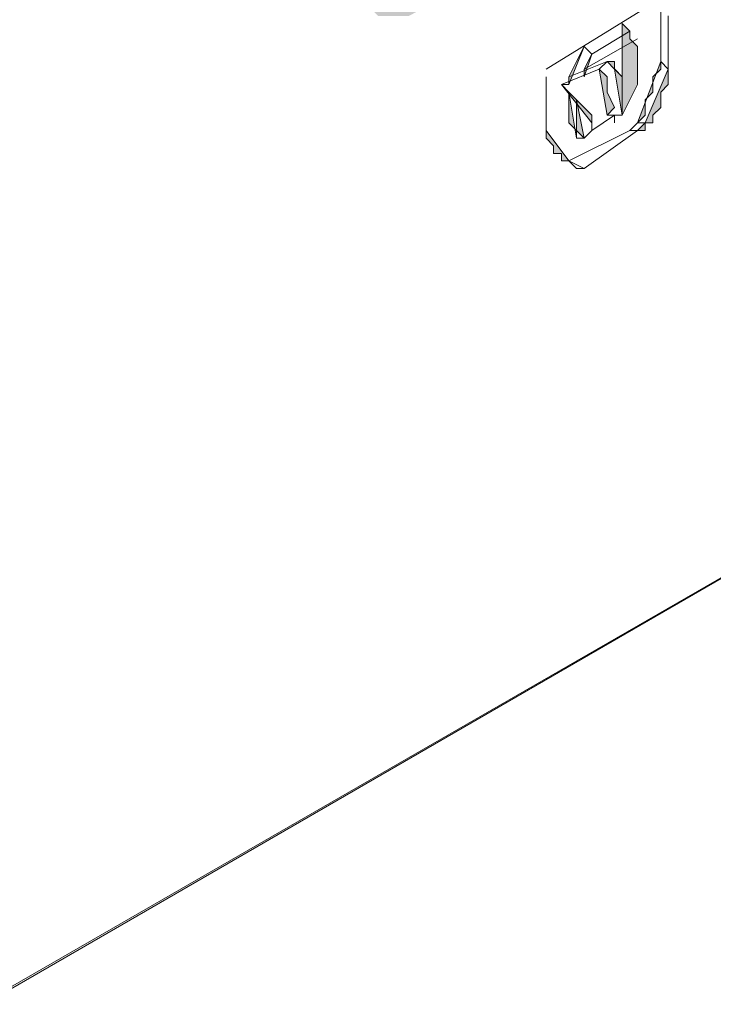
# Model space of a CAD drawing. Units: inches. Extents: x 0 to 210, y 76 to 222.
# Drawn here: x 66 to 75, y 147 to 159 of the extents above; entities that cross this region are included whole.
import ezdxf

# ---------------------------------------------------------------- set-up
doc = ezdxf.new("R2010")
doc.units = ezdxf.units.IN
doc.header["$MEASUREMENT"] = 0
doc.layers.add('レイヤー 1', color=7, linetype='Continuous')

# ---------------------------------------------------------------- blocks, each defined once
blk = doc.blocks.new('block 19')
at = {"layer": 'レイヤー 1', "color": 7, "lineweight": 9}
blk.add_lwpolyline([(73.092, 158.209), (73.003, 158.296)], dxfattribs=at)
blk = doc.blocks.new('block 20')
at = {"layer": 'レイヤー 1', "color": 7, "lineweight": 9}
blk.add_lwpolyline([(73.536, 158.475), (73.447, 158.564)], dxfattribs=at)
blk = doc.blocks.new('block 22')
at = {"layer": 'レイヤー 1', "color": 7, "lineweight": 9}
blk.add_lwpolyline([(73.357, 157.498), (73.27, 157.498)], dxfattribs=at)
blk = doc.blocks.new('block 30')
at = {"layer": 'レイヤー 1', "color": 7, "lineweight": 9}
blk.add_lwpolyline([(28.393, 125.505), (80.557, 155.544)], dxfattribs=at)
blk = doc.blocks.new('block 325')
at = {"layer": 'レイヤー 1', "color": 7, "lineweight": 9}
blk.add_lwpolyline([(73.536, 158.475), (73.092, 158.209)], dxfattribs=at)
blk = doc.blocks.new('block 328')
at = {"layer": 'レイヤー 1', "color": 7, "lineweight": 9}
blk.add_lwpolyline([(72.914, 157.674), (72.914, 157.587), (72.914, 157.498), (72.914, 157.319), (73.003, 157.23)], dxfattribs=at)
blk = doc.blocks.new('block 329')
at = {"layer": 'レイヤー 1', "color": 7, "lineweight": 9}
blk.add_lwpolyline([(73.092, 158.209), (73.003, 158.032), (73.003, 157.942)], dxfattribs=at)
blk = doc.blocks.new('block 330')
at = {"layer": 'レイヤー 1', "color": 7, "lineweight": 9}
blk.add_lwpolyline([(73.092, 158.209), (73.003, 158.296)], dxfattribs=at)
blk = doc.blocks.new('block 332')
at = {"layer": 'レイヤー 1', "color": 7, "lineweight": 9}
blk.add_lwpolyline([(73.003, 156.876), (72.914, 156.876)], dxfattribs=at)
blk = doc.blocks.new('block 333')
at = {"layer": 'レイヤー 1', "color": 7, "lineweight": 9}
blk.add_lwpolyline([(73.357, 158.032), (73.357, 158.121), (73.27, 158.121)], dxfattribs=at)
blk = doc.blocks.new('block 335')
at = {"layer": 'レイヤー 1', "color": 7, "lineweight": 9}
blk.add_lwpolyline([(72.824, 157.942), (73.27, 158.121)], dxfattribs=at)
blk = doc.blocks.new('block 336')
at = {"layer": 'レイヤー 1', "color": 7, "lineweight": 9}
blk.add_lwpolyline([(72.824, 157.853), (72.824, 157.942)], dxfattribs=at)
blk = doc.blocks.new('block 337')
at = {"layer": 'レイヤー 1', "color": 7, "lineweight": 9}
blk.add_lwpolyline([(72.738, 157.853), (72.824, 157.853)], dxfattribs=at)
blk = doc.blocks.new('block 339')
at = {"layer": 'レイヤー 1', "color": 7, "lineweight": 9}
blk.add_lwpolyline([(73.98, 158.653), (73.98, 158.032)], dxfattribs=at)
blk = doc.blocks.new('block 340')
at = {"layer": 'レイヤー 1', "color": 7, "lineweight": 9}
blk.add_lwpolyline([(73.447, 157.498), (73.447, 157.587), (73.447, 157.765), (73.447, 157.942), (73.358, 158.032)], dxfattribs=at)
blk = doc.blocks.new('block 341')
at = {"layer": 'レイヤー 1', "color": 7, "lineweight": 9}
blk.add_lwpolyline([(73.357, 158.032), (73.27, 158.121)], dxfattribs=at)
blk = doc.blocks.new('block 342')
at = {"layer": 'レイヤー 1', "color": 7, "lineweight": 9}
blk.add_lwpolyline([(73.27, 158.121), (73.179, 158.032)], dxfattribs=at)
blk = doc.blocks.new('block 343')
at = {"layer": 'レイヤー 1', "color": 7, "lineweight": 9}
blk.add_open_spline([(73.27, 157.498), (73.27, 157.498), (73.357, 157.498), (73.357, 157.498), (73.357, 157.498), (73.357, 157.409), (73.357, 157.409), (73.357, 157.409), (73.357, 157.498), (73.357, 157.498)], degree=3, knots=[0, 0, 0, 0, 1, 1, 1, 2, 2, 2, 3, 3, 3, 3], dxfattribs=at)
blk = doc.blocks.new('block 344')
at = {"layer": 'レイヤー 1', "color": 7, "lineweight": 9}
blk.add_lwpolyline([(73.179, 158.032), (73.269, 157.942), (73.269, 157.853), (73.269, 157.765), (73.357, 157.587), (73.269, 157.498)], dxfattribs=at)
blk = doc.blocks.new('block 345')
at = {"layer": 'レイヤー 1', "color": 7, "lineweight": 9}
blk.add_lwpolyline([(72.738, 157.853), (73.179, 158.032)], dxfattribs=at)
blk = doc.blocks.new('block 346')
at = {"layer": 'レイヤー 1', "color": 7, "lineweight": 9}
blk.add_lwpolyline([(73.092, 157.409), (73.092, 157.498), (73.003, 157.587), (72.914, 157.674), (72.824, 157.765), (72.738, 157.853)], dxfattribs=at)
blk = doc.blocks.new('block 347')
at = {"layer": 'レイヤー 1', "color": 7, "lineweight": 9}
blk.add_lwpolyline([(73.092, 157.319), (73.092, 157.409)], dxfattribs=at)
blk = doc.blocks.new('block 348')
at = {"layer": 'レイヤー 1', "color": 7, "lineweight": 9}
blk.add_lwpolyline([(73.625, 157.319), (73.003, 156.876)], dxfattribs=at)
blk = doc.blocks.new('block 349')
at = {"layer": 'レイヤー 1', "color": 7, "lineweight": 9}
blk.add_lwpolyline([(73.003, 156.876), (72.824, 156.965)], dxfattribs=at)
blk = doc.blocks.new('block 350')
at = {"layer": 'レイヤー 1', "color": 7, "lineweight": 9}
blk.add_lwpolyline([(73.714, 157.409), (73.714, 157.319), (73.625, 157.319)], dxfattribs=at)
blk = doc.blocks.new('block 351')
at = {"layer": 'レイヤー 1', "color": 7, "lineweight": 9}
blk.add_lwpolyline([(73.625, 157.319), (73.536, 157.319)], dxfattribs=at)
blk = doc.blocks.new('block 352')
at = {"layer": 'レイヤー 1', "color": 7, "lineweight": 9}
blk.add_lwpolyline([(73.98, 158.032), (73.894, 158.121)], dxfattribs=at)
blk = doc.blocks.new('block 353')
at = {"layer": 'レイヤー 1', "color": 7, "lineweight": 9}
blk.add_lwpolyline([(73.714, 157.409), (73.625, 157.409)], dxfattribs=at)
blk = doc.blocks.new('block 354')
at = {"layer": 'レイヤー 1', "color": 7, "lineweight": 9}
blk.add_lwpolyline([(73.98, 158.032), (73.98, 157.942), (73.98, 157.853), (73.894, 157.765), (73.894, 157.674), (73.894, 157.587), (73.802, 157.498), (73.802, 157.409), (73.714, 157.409)], dxfattribs=at)
blk = doc.blocks.new('block 355')
at = {"layer": 'レイヤー 1', "color": 7, "lineweight": 9}
blk.add_lwpolyline([(73.536, 157.319), (72.824, 156.965)], dxfattribs=at)
blk = doc.blocks.new('block 356')
at = {"layer": 'レイヤー 1', "color": 7, "lineweight": 9}
blk.add_lwpolyline([(73.625, 157.409), (73.536, 157.319)], dxfattribs=at)
blk = doc.blocks.new('block 357')
at = {"layer": 'レイヤー 1', "color": 7, "lineweight": 9}
blk.add_lwpolyline([(73.894, 158.121), (73.894, 158.032), (73.801, 157.942), (73.801, 157.853), (73.801, 157.765), (73.714, 157.674), (73.714, 157.587), (73.714, 157.498), (73.625, 157.409)], dxfattribs=at)
blk = doc.blocks.new('block 358')
at = {"layer": 'レイヤー 1', "color": 7, "lineweight": 9}
blk.add_lwpolyline([(73.894, 158.743), (73.894, 158.121)], dxfattribs=at)
blk = doc.blocks.new('block 359')
at = {"layer": 'レイヤー 1', "color": 7, "lineweight": 9}
blk.add_lwpolyline([(72.559, 157.319), (72.559, 157.942)], dxfattribs=at)
blk = doc.blocks.new('block 360')
at = {"layer": 'レイヤー 1', "color": 7, "lineweight": 9}
blk.add_lwpolyline([(72.824, 156.965), (72.738, 156.965), (72.738, 157.051), (72.647, 157.051), (72.647, 157.141), (72.559, 157.23), (72.559, 157.319)], dxfattribs=at)
blk = doc.blocks.new('block 361')
at = {"layer": 'レイヤー 1', "color": 7, "lineweight": 9}
blk.add_lwpolyline([(73.357, 157.498), (73.447, 157.498)], dxfattribs=at)
blk = doc.blocks.new('block 362')
at = {"layer": 'レイヤー 1', "color": 7, "lineweight": 9}
blk.add_lwpolyline([(73.092, 157.319), (73.357, 157.498)], dxfattribs=at)
blk = doc.blocks.new('block 363')
at = {"layer": 'レイヤー 1', "color": 7, "lineweight": 9}
blk.add_lwpolyline([(73.003, 157.23), (73.092, 157.319)], dxfattribs=at)
blk = doc.blocks.new('block 364')
at = {"layer": 'レイヤー 1', "color": 7, "lineweight": 9}
blk.add_lwpolyline([(72.914, 157.23), (73.003, 157.23)], dxfattribs=at)
blk = doc.blocks.new('block 365')
at = {"layer": 'レイヤー 1', "color": 7, "lineweight": 9}
blk.add_lwpolyline([(72.824, 157.765), (72.824, 157.674), (72.824, 157.498), (72.824, 157.409), (72.914, 157.319), (72.914, 157.23)], dxfattribs=at)
blk = doc.blocks.new('block 366')
at = {"layer": 'レイヤー 1', "color": 7, "lineweight": 9}
blk.add_lwpolyline([(73.003, 158.296), (72.914, 158.121), (72.824, 157.942), (72.824, 157.853)], dxfattribs=at)
blk = doc.blocks.new('block 367')
at = {"layer": 'レイヤー 1', "color": 7, "lineweight": 9}
blk.add_lwpolyline([(73.447, 157.498), (73.536, 157.674), (73.625, 157.853), (73.625, 158.032), (73.625, 158.121), (73.625, 158.297), (73.536, 158.386), (73.536, 158.475), (73.447, 158.564)], dxfattribs=at)
blk = doc.blocks.new('block 567')
at = {"layer": 'レイヤー 1', "color": 7, "lineweight": 9}
blk.add_lwpolyline([(73.536, 158.475), (73.092, 158.209)], dxfattribs=at)
blk = doc.blocks.new('block 588')
at = {"layer": 'レイヤー 1', "color": 7, "lineweight": 9}
blk.add_lwpolyline([(73.98, 158.653), (73.98, 158.564)], dxfattribs=at)
blk = doc.blocks.new('block 590')
at = {"layer": 'レイヤー 1', "color": 7, "lineweight": 9}
blk.add_lwpolyline([(73.625, 158.386), (73.003, 158.032)], dxfattribs=at)
blk = doc.blocks.new('block 591')
at = {"layer": 'レイヤー 1', "color": 7, "lineweight": 9}
blk.add_lwpolyline([(72.559, 158.032), (73.714, 158.743)], dxfattribs=at)
blk = doc.blocks.new('block 614')
at = {"layer": 'レイヤー 1', "color": 7, "lineweight": 9}
blk.add_lwpolyline([(84.82, 155.899), (69.715, 164.607)], dxfattribs=at)
blk = doc.blocks.new('block 626')
at = {"layer": 'レイヤー 1', "color": 7, "lineweight": 9}
blk.add_lwpolyline([(67.227, 163.363), (82.779, 154.299)], dxfattribs=at)
blk = doc.blocks.new('block 629')
at = {"layer": 'レイヤー 1', "color": 7, "lineweight": 9}
blk.add_lwpolyline([(69.715, 164.519), (84.82, 155.72)], dxfattribs=at)
blk = doc.blocks.new('block 724')
at = {"layer": 'レイヤー 1', "color": 7, "lineweight": 9}
blk.add_lwpolyline([(72.824, 156.965), (72.914, 156.876)], dxfattribs=at)
blk = doc.blocks.new('block 749')
at = {"layer": 'レイヤー 1', "color": 7, "lineweight": 9}
blk.add_lwpolyline([(28.393, 125.417), (80.557, 155.544)], dxfattribs=at)
blk = doc.blocks.new('block 753')
at = {"layer": 'レイヤー 1', "color": 7, "lineweight": 9}
blk.add_lwpolyline([(67.138, 163.274), (82.779, 154.299)], dxfattribs=at)
blk = doc.blocks.new('block 833')
at = {"layer": 'レイヤー 1', "lineweight": 0}
blk.add_lwpolyline([(72.914, 157.674), (72.914, 157.587), (72.914, 157.498), (72.914, 157.319), (73.003, 157.23), (72.914, 157.674)], dxfattribs=at)
blk = doc.blocks.new('block 834')
at = {"layer": 'レイヤー 1', "lineweight": 0}
blk.add_lwpolyline([(73.093, 158.209), (73.003, 158.031), (73.003, 157.942), (73.093, 158.209)], dxfattribs=at)
blk = doc.blocks.new('block 835')
at = {"layer": 'レイヤー 1', "lineweight": 0}
blk.add_lwpolyline([(73.357, 158.031), (73.357, 158.12), (73.27, 158.12), (73.357, 158.031)], dxfattribs=at)
blk = doc.blocks.new('block 836')
at = {"layer": 'レイヤー 1', "lineweight": 0}
blk.add_lwpolyline([(73.447, 157.498), (73.447, 157.587), (73.447, 157.765), (73.447, 157.942), (73.357, 158.031), (73.447, 157.498)], dxfattribs=at)
blk = doc.blocks.new('block 837')
at = {"layer": 'レイヤー 1', "lineweight": 0}
blk.add_open_spline([(73.27, 157.498), (73.27, 157.498), (73.357, 157.498), (73.357, 157.498), (73.357, 157.498), (73.357, 157.409), (73.357, 157.409), (73.357, 157.409), (73.357, 157.498), (73.357, 157.498), (73.357, 157.498), (73.27, 157.498), (73.27, 157.498)], degree=3, knots=[0, 0, 0, 0, 1, 1, 1, 2, 2, 2, 3, 3, 3, 4, 4, 4, 4], dxfattribs=at)
blk = doc.blocks.new('block 838')
at = {"layer": 'レイヤー 1', "lineweight": 0}
blk.add_lwpolyline([(73.179, 158.031), (73.27, 157.942), (73.27, 157.853), (73.27, 157.765), (73.357, 157.587), (73.27, 157.498), (73.179, 158.031)], dxfattribs=at)
blk = doc.blocks.new('block 839')
at = {"layer": 'レイヤー 1', "lineweight": 0}
blk.add_lwpolyline([(73.093, 157.409), (73.093, 157.498), (73.003, 157.587), (72.914, 157.674), (72.824, 157.765), (72.738, 157.853), (73.093, 157.409)], dxfattribs=at)
blk = doc.blocks.new('block 840')
at = {"layer": 'レイヤー 1', "lineweight": 0}
blk.add_lwpolyline([(73.713, 157.409), (73.713, 157.319), (73.625, 157.319), (73.713, 157.409)], dxfattribs=at)
blk = doc.blocks.new('block 841')
at = {"layer": 'レイヤー 1', "lineweight": 0}
blk.add_lwpolyline([(73.98, 158.031), (73.98, 157.942), (73.98, 157.853), (73.894, 157.765), (73.894, 157.674), (73.894, 157.587), (73.801, 157.498), (73.801, 157.409), (73.713, 157.409), (73.98, 158.031)], dxfattribs=at)
blk = doc.blocks.new('block 842')
at = {"layer": 'レイヤー 1', "lineweight": 0}
blk.add_lwpolyline([(73.894, 158.12), (73.894, 158.031), (73.801, 157.942), (73.801, 157.853), (73.801, 157.765), (73.713, 157.674), (73.713, 157.587), (73.713, 157.498), (73.625, 157.409), (73.894, 158.12)], dxfattribs=at)
blk = doc.blocks.new('block 843')
at = {"layer": 'レイヤー 1', "lineweight": 0}
blk.add_lwpolyline([(72.824, 156.965), (72.738, 156.965), (72.738, 157.052), (72.647, 157.052), (72.647, 157.141), (72.559, 157.23), (72.559, 157.319), (72.824, 156.965)], dxfattribs=at)
blk = doc.blocks.new('block 844')
at = {"layer": 'レイヤー 1', "lineweight": 0}
blk.add_lwpolyline([(72.824, 157.765), (72.824, 157.674), (72.824, 157.498), (72.824, 157.409), (72.914, 157.319), (72.914, 157.23), (72.824, 157.765)], dxfattribs=at)
blk = doc.blocks.new('block 845')
at = {"layer": 'レイヤー 1', "lineweight": 0}
blk.add_lwpolyline([(73.003, 158.296), (72.914, 158.12), (72.824, 157.942), (72.824, 157.853), (73.003, 158.296)], dxfattribs=at)
blk = doc.blocks.new('block 846')
at = {"layer": 'レイヤー 1', "lineweight": 0}
blk.add_lwpolyline([(73.447, 157.498), (73.536, 157.674), (73.625, 157.853), (73.625, 158.031), (73.625, 158.12), (73.625, 158.296), (73.536, 158.386), (73.536, 158.475), (73.447, 158.565), (73.447, 157.498)], dxfattribs=at)
blk = doc.blocks.new('block 952')
at = {"layer": 'レイヤー 1'}
h = blk.add_hatch(color=7, dxfattribs=at)
h.dxf.hatch_style = 2
h.paths.add_polyline_path([(70.337, 159.097), (70.337, 159.186), (70.515, 159.274), (70.602, 159.363), (70.781, 159.363), (70.958, 159.363), (71.137, 159.274), (71.224, 159.186), (71.314, 159.097)])
h.paths.add_polyline_path([(68.115, 160.343), (68.115, 160.428), (68.294, 160.518), (68.382, 160.607), (68.561, 160.607), (68.737, 160.607), (68.916, 160.518), (69.003, 160.428), (69.092, 160.343)])
h.paths.add_polyline_path([(20.129, 141.502), (20.306, 141.325), (20.306, 141.059), (20.217, 140.792), (20.129, 140.527), (19.949, 140.257), (19.683, 140.079), (19.505, 139.99), (19.328, 139.99), (19.24, 140.079)])
h.paths.add_polyline_path([(19.683, 141.502), (19.86, 141.502), (20.039, 141.502), (20.129, 141.325), (20.129, 141.059), (20.039, 140.792), (19.949, 140.527), (19.683, 140.257), (19.505, 140.169), (19.328, 140.079), (19.15, 140.169), (19.061, 140.345), (19.061, 140.437)])
h.paths.add_polyline_path([(51.497, 159.632), (51.677, 159.452), (51.677, 159.274), (51.677, 159.009), (51.587, 158.743), (51.408, 158.474), (51.141, 158.209), (50.965, 158.12), (50.786, 158.12), (50.607, 158.209)])
h.paths.add_polyline_path([(51.054, 159.632), (51.232, 159.632), (51.408, 159.541), (51.497, 159.452), (51.497, 159.186), (51.408, 158.92), (51.32, 158.652), (51.141, 158.386), (50.875, 158.297), (50.698, 158.209), (50.519, 158.297), (50.431, 158.474), (50.431, 158.565)])
h.paths.add_polyline_path([(72.559, 165.85), (72.559, 165.939), (72.47, 165.939), (72.381, 165.939), (72.381, 165.85)])
h.paths.add_polyline_path([(74.424, 164.164), (74.424, 164.254), (74.336, 164.164)])
h.paths.add_polyline_path([(73.625, 164.785), (73.714, 164.785), (73.714, 164.873), (73.625, 164.873)])
h.paths.add_polyline_path([(72.559, 165.496), (72.559, 165.585), (72.47, 165.585), (72.47, 165.496), (72.381, 165.496)])
h.paths.add_polyline_path([(68.47, 166.119), (68.47, 166.028), (68.382, 165.939)])
h.paths.add_polyline_path([(71.49, 166.473), (71.49, 166.562), (71.403, 166.562)])
h.paths.add_polyline_path([(74.069, 163.896), (74.157, 163.896), (74.157, 163.807), (74.245, 163.719), (74.245, 163.63), (74.336, 163.542)])
h.paths.add_polyline_path([(73.269, 164.43), (73.269, 164.339), (73.357, 164.339), (73.357, 164.254), (73.447, 164.254), (73.447, 164.164)])
h.paths.add_polyline_path([(71.403, 166.028), (71.49, 166.028), (71.49, 166.119), (71.49, 166.209), (71.403, 166.209)])
h.paths.add_polyline_path([(69.271, 166.209), (69.181, 166.209), (69.181, 166.119)])
h.paths.add_polyline_path([(71.847, 165.227), (71.936, 165.141), (71.936, 165.05), (72.025, 165.05), (72.025, 164.963), (72.025, 164.873), (72.115, 164.785)])
h.paths.add_polyline_path([(71.403, 165.496), (71.403, 165.407), (71.49, 165.407)])
h.paths.add_polyline_path([(71.049, 165.674), (71.137, 165.585), (71.137, 165.496), (71.224, 165.496), (71.224, 165.407)])
h.paths.add_polyline_path([(74.603, 163.719), (74.603, 163.807), (74.603, 163.896), (74.514, 163.896), (74.514, 163.985), (74.424, 163.985), (74.424, 164.073), (74.336, 164.073)])
h.paths.add_polyline_path([(74.514, 163.098), (74.603, 163.098), (74.692, 163.098), (74.692, 163.184), (74.692, 163.273)])
h.paths.add_polyline_path([(73.894, 163.63), (73.894, 163.542), (73.98, 163.45), (74.069, 163.364)])
h.paths.add_polyline_path([(73.625, 163.63), (73.713, 163.542), (73.801, 163.542), (73.801, 163.63)])
h.paths.add_polyline_path([(73.003, 164.164), (73.003, 164.073), (73.093, 163.985), (73.093, 163.896), (73.179, 163.896), (73.269, 163.807)])
h.paths.add_polyline_path([(73.179, 164.785), (73.093, 164.785), (73.003, 164.785), (72.913, 164.785), (72.913, 164.697)])
h.paths.add_polyline_path([(73.713, 164.339), (73.713, 164.43), (73.625, 164.43), (73.625, 164.518), (73.536, 164.518), (73.536, 164.607)])
h.paths.add_polyline_path([(73.98, 164.339), (73.894, 164.339), (73.801, 164.339), (73.801, 164.254)])
h.paths.add_polyline_path([(72.381, 164.963), (72.381, 165.05), (72.381, 165.141), (72.291, 165.227), (72.291, 165.317), (72.203, 165.317), (72.115, 165.407)])
h.paths.add_polyline_path([(72.291, 164.43), (72.291, 164.339), (72.381, 164.339), (72.381, 164.43), (72.47, 164.43), (72.47, 164.518)])
h.paths.add_polyline_path([(71.671, 164.873), (71.671, 164.785), (71.758, 164.697), (71.847, 164.697), (71.847, 164.607)])
h.paths.add_polyline_path([(70.781, 165.496), (70.781, 165.407), (70.781, 165.317), (70.87, 165.317), (70.87, 165.227), (70.958, 165.141), (71.049, 165.141)])
h.paths.add_polyline_path([(70.87, 166.119), (70.781, 166.119), (70.691, 166.028), (70.691, 165.939)])
h.paths.add_polyline_path([(71.49, 165.585), (71.49, 165.674), (71.403, 165.763), (71.314, 165.85)])
h.paths.add_polyline_path([(80.646, 161.229), (80.556, 161.229), (80.556, 161.32)])
h.paths.add_polyline_path([(79.49, 161.852), (79.49, 161.94), (79.401, 161.94), (79.311, 161.94), (79.311, 161.852)])
h.paths.add_polyline_path([(81.356, 160.163), (81.356, 160.253), (81.265, 160.253)])
h.paths.add_polyline_path([(80.556, 160.786), (80.646, 160.786), (80.646, 160.876), (80.556, 160.876)])
h.paths.add_polyline_path([(79.49, 161.495), (79.49, 161.586), (79.401, 161.586), (79.311, 161.586), (79.311, 161.495)])
h.paths.add_polyline_path([(78.246, 155.101), (78.246, 155.187), (78.336, 155.365)])
h.paths.add_polyline_path([(78.514, 155.365), (78.424, 155.274), (78.424, 155.187), (78.336, 155.187), (78.246, 155.101)])
h.paths.add_polyline_path([(78.246, 154.833), (78.156, 154.744), (78.07, 154.653)])
h.paths.add_polyline_path([(76.914, 155.453), (76.914, 155.545), (77, 155.633), (77.09, 155.719), (77.18, 155.81), (77.268, 155.81), (77.356, 155.899), (77.535, 155.899), (77.712, 155.899)])
h.paths.add_polyline_path([(77.98, 154.744), (78.07, 154.744), (78.07, 154.653), (77.98, 154.653), (77.98, 154.564), (77.892, 154.564), (77.801, 154.564), (77.712, 154.564), (77.622, 154.564)])
h.paths.add_polyline_path([(77.447, 154.653), (77.356, 154.744), (77.447, 154.833), (77.535, 154.919), (77.622, 154.919), (77.712, 154.919), (77.801, 154.919)])
h.paths.add_polyline_path([(78.07, 155.101), (78.07, 155.009), (78.156, 155.009)])
h.paths.add_polyline_path([(77.18, 155.009), (77.18, 155.101), (77.09, 155.187)])
h.paths.add_polyline_path([(77.18, 154.833), (77.18, 154.919), (77.268, 155.009), (77.356, 155.101), (77.447, 155.101), (77.535, 155.101), (77.622, 155.187), (77.712, 155.187)])
h.paths.add_polyline_path([(77.801, 155.365), (77.801, 155.274), (77.712, 155.187)])
h.paths.add_polyline_path([(76.914, 155.365), (77, 155.453), (77, 155.545), (77.09, 155.633), (77.18, 155.719), (77.268, 155.719), (77.447, 155.81), (77.535, 155.81), (77.712, 155.81)])
h.paths.add_polyline_path([(77.09, 155.187), (77, 155.274), (76.914, 155.365)])
h.paths.add_polyline_path([(81.001, 159.897), (81.09, 159.897), (81.09, 159.806), (81.179, 159.806), (81.179, 159.717), (81.179, 159.632), (81.179, 159.541)])
edge = h.paths.add_edge_path()
edge.add_spline(control_points=[(80.378, 160.163), (80.378, 160.163), (80.378, 160.074), (80.378, 160.074), (80.378, 160.074), (80.378, 160.163), (80.378, 160.163)], knot_values=[0, 0, 0, 0, 1, 1, 1, 2, 2, 2, 2], degree=3, periodic=0)
h.paths.add_polyline_path([(80.113, 160.428), (80.202, 160.428), (80.202, 160.343), (80.29, 160.343), (80.29, 160.253), (80.29, 160.163), (80.378, 160.163)])
h.paths.add_polyline_path([(78.336, 162.03), (78.336, 162.118), (78.424, 162.118), (78.336, 162.207)])
h.paths.add_polyline_path([(76.023, 156.431), (76.023, 156.519), (76.113, 156.608)])
h.paths.add_polyline_path([(76.291, 156.697), (76.202, 156.608), (76.202, 156.519), (76.113, 156.431), (76.023, 156.431)])
h.paths.add_polyline_path([(76.113, 156.608), (76.202, 156.608), (76.291, 156.697)])
h.paths.add_polyline_path([(76.023, 156.165), (76.023, 156.076), (75.934, 156.076), (75.934, 155.988), (75.846, 155.988)])
h.paths.add_polyline_path([(74.692, 156.786), (74.692, 156.877), (74.781, 156.965), (74.868, 157.051), (74.957, 157.051), (75.047, 157.14), (75.136, 157.14), (75.315, 157.23), (75.49, 157.23)])
h.paths.add_polyline_path([(75.758, 156.076), (75.846, 155.988), (75.758, 155.899), (75.669, 155.81), (75.58, 155.81), (75.49, 155.81), (75.403, 155.81)])
h.paths.add_polyline_path([(75.225, 155.899), (75.136, 155.988), (75.136, 156.076), (75.225, 156.076), (75.225, 156.165), (75.315, 156.165), (75.403, 156.165), (75.49, 156.165), (75.58, 156.165)])
h.paths.add_polyline_path([(75.846, 156.342), (75.846, 156.255), (75.934, 156.255)])
h.paths.add_polyline_path([(75.58, 156.519), (75.58, 156.431), (75.669, 156.431)])
h.paths.add_polyline_path([(75.047, 164.43), (75.047, 164.518), (74.957, 164.518), (74.868, 164.518), (74.781, 164.43)])
h.paths.add_polyline_path([(74.957, 156.255), (74.957, 156.342), (74.868, 156.519)])
h.paths.add_polyline_path([(74.957, 156.165), (75.047, 156.255), (75.047, 156.342), (75.136, 156.342), (75.225, 156.431), (75.315, 156.431), (75.403, 156.431), (75.49, 156.431)])
h.paths.add_polyline_path([(75.58, 156.608), (75.58, 156.519), (75.49, 156.431)])
h.paths.add_polyline_path([(74.692, 156.697), (74.781, 156.786), (74.781, 156.877), (74.868, 156.965), (74.957, 156.965), (75.047, 157.051), (75.225, 157.051), (75.315, 157.14), (75.49, 157.14)])
h.paths.add_polyline_path([(74.868, 156.519), (74.781, 156.519), (74.692, 156.697)])
h.paths.add_polyline_path([(78.778, 161.229), (78.868, 161.14), (78.868, 161.051), (78.957, 160.963), (78.957, 160.876)])
h.paths.add_polyline_path([(78.246, 161.495), (78.336, 161.495), (78.336, 161.407)])
h.paths.add_polyline_path([(77.892, 161.672), (77.98, 161.672), (77.98, 161.586), (78.07, 161.586), (78.07, 161.495), (78.156, 161.407)])
h.paths.add_polyline_path([(76.113, 163.364), (76.202, 163.45), (76.113, 163.45)])
h.paths.add_polyline_path([(75.047, 164.073), (74.957, 164.164), (74.868, 164.164), (74.868, 164.073), (74.781, 164.073)])
h.paths.add_polyline_path([(72.913, 157.674), (72.913, 157.588), (72.913, 157.498), (72.913, 157.319), (73.003, 157.23)])
h.paths.add_polyline_path([(73.093, 158.209), (73.003, 158.031), (73.003, 157.942)])
h.paths.add_polyline_path([(73.357, 158.031), (73.357, 158.12), (73.269, 158.12)])
h.paths.add_polyline_path([(73.447, 157.498), (73.447, 157.588), (73.447, 157.765), (73.447, 157.942), (73.357, 158.031)])
edge = h.paths.add_edge_path()
edge.add_spline(control_points=[(73.269, 157.498), (73.269, 157.498), (73.357, 157.498), (73.357, 157.498), (73.357, 157.498), (73.357, 157.409), (73.357, 157.409), (73.357, 157.409), (73.357, 157.498), (73.357, 157.498), (73.357, 157.498), (73.269, 157.498), (73.269, 157.498)], knot_values=[0, 0, 0, 0, 1, 1, 1, 2, 2, 2, 3, 3, 3, 4, 4, 4, 4], degree=3, periodic=0)
h.paths.add_polyline_path([(73.179, 158.031), (73.269, 157.942), (73.269, 157.853), (73.269, 157.765), (73.357, 157.588), (73.269, 157.498)])
h.paths.add_polyline_path([(73.093, 157.409), (73.093, 157.498), (73.003, 157.588), (72.913, 157.674), (72.824, 157.765), (72.738, 157.853)])
h.paths.add_polyline_path([(73.713, 157.409), (73.713, 157.319), (73.625, 157.319)])
h.paths.add_polyline_path([(73.98, 158.031), (73.98, 157.942), (73.98, 157.853), (73.894, 157.765), (73.894, 157.674), (73.894, 157.588), (73.801, 157.498), (73.801, 157.409), (73.713, 157.409)])
h.paths.add_polyline_path([(73.894, 158.12), (73.894, 158.031), (73.801, 157.942), (73.801, 157.853), (73.801, 157.765), (73.713, 157.674), (73.713, 157.588), (73.713, 157.498), (73.625, 157.409)])
h.paths.add_polyline_path([(72.824, 156.965), (72.738, 156.965), (72.738, 157.051), (72.647, 157.051), (72.647, 157.14), (72.559, 157.23), (72.559, 157.319)])
h.paths.add_polyline_path([(72.824, 157.765), (72.824, 157.674), (72.824, 157.498), (72.824, 157.409), (72.913, 157.319), (72.913, 157.23)])
h.paths.add_polyline_path([(73.003, 158.297), (72.913, 158.12), (72.824, 157.942), (72.824, 157.853)])
h.paths.add_polyline_path([(73.447, 157.498), (73.536, 157.674), (73.625, 157.853), (73.625, 158.031), (73.625, 158.12), (73.625, 158.297), (73.536, 158.386), (73.536, 158.474), (73.447, 158.565)])
h.paths.add_polyline_path([(76.557, 162.475), (76.645, 162.475), (76.645, 162.384), (76.645, 162.298), (76.735, 162.298), (76.735, 162.207), (76.735, 162.118)])
h.paths.add_polyline_path([(75.669, 163.007), (75.758, 163.007), (75.758, 162.918), (75.846, 162.918), (75.846, 162.83), (75.846, 162.741), (75.934, 162.741)])
h.paths.add_polyline_path([(81.534, 159.717), (81.534, 159.806), (81.445, 159.897), (81.445, 159.986), (81.356, 159.986), (81.356, 160.074), (81.265, 160.074)])
h.paths.add_polyline_path([(81.356, 159.097), (81.445, 159.097), (81.534, 159.097), (81.534, 159.186), (81.534, 159.274)])
h.paths.add_polyline_path([(80.734, 159.632), (80.822, 159.541), (80.822, 159.452), (80.911, 159.452), (80.911, 159.363), (81.001, 159.363)])
edge = h.paths.add_edge_path()
edge.add_spline(control_points=[(80.556, 159.632), (80.556, 159.632), (80.646, 159.632), (80.646, 159.632), (80.646, 159.632), (80.646, 159.541), (80.646, 159.541), (80.646, 159.541), (80.646, 159.632), (80.646, 159.632), (80.646, 159.632), (80.734, 159.632), (80.734, 159.632), (80.734, 159.632), (80.556, 159.632), (80.556, 159.632)], knot_values=[0, 0, 0, 0, 1, 1, 1, 2, 2, 2, 3, 3, 3, 4, 4, 4, 5, 5, 5, 5], degree=3, periodic=0)
h.paths.add_polyline_path([(79.934, 160.253), (79.934, 160.163), (79.934, 160.074), (79.934, 159.986), (80.023, 159.986), (80.023, 159.897), (80.113, 159.897), (80.113, 159.806)])
h.paths.add_polyline_path([(80.023, 160.786), (79.934, 160.876), (79.845, 160.786), (79.845, 160.697)])
h.paths.add_polyline_path([(80.646, 160.343), (80.556, 160.428), (80.556, 160.518), (80.467, 160.518), (80.467, 160.607)])
h.paths.add_polyline_path([(79.311, 161.051), (79.311, 161.14), (79.224, 161.14), (79.224, 161.229), (79.136, 161.32), (79.045, 161.32), (79.045, 161.407)])
h.paths.add_polyline_path([(79.136, 160.428), (79.224, 160.428), (79.311, 160.428), (79.311, 160.518)])
h.paths.add_polyline_path([(78.514, 160.876), (78.6, 160.876), (78.6, 160.786), (78.692, 160.697), (78.778, 160.607)])
h.paths.add_polyline_path([(78.336, 160.876), (78.424, 160.876), (78.514, 160.876), (78.514, 160.963)])
h.paths.add_polyline_path([(77.712, 161.495), (77.712, 161.407), (77.712, 161.32), (77.801, 161.229), (77.892, 161.229), (77.892, 161.14)])
h.paths.add_polyline_path([(77.801, 162.118), (77.712, 162.118), (77.622, 162.118), (77.622, 162.03), (77.622, 161.94)])
h.paths.add_polyline_path([(78.424, 161.586), (78.424, 161.672), (78.336, 161.672), (78.336, 161.763), (78.246, 161.852)])
h.paths.add_polyline_path([(78.692, 161.586), (78.6, 161.672), (78.514, 161.672), (78.514, 161.586), (78.424, 161.586)])
h.paths.add_polyline_path([(77.09, 162.298), (77.09, 162.384), (77, 162.384), (77, 162.475), (77, 162.561), (76.914, 162.561), (76.914, 162.652), (76.822, 162.652)])
h.paths.add_polyline_path([(76.914, 161.672), (77, 161.672), (77.09, 161.672), (77.09, 161.763), (77.09, 161.852)])
h.paths.add_polyline_path([(76.291, 162.207), (76.378, 162.118), (76.378, 162.03), (76.469, 162.03), (76.469, 161.94), (76.557, 161.94)])
h.paths.add_polyline_path([(76.113, 162.207), (76.202, 162.118), (76.202, 162.207), (76.291, 162.207)])
h.paths.add_polyline_path([(75.49, 162.741), (75.49, 162.652), (75.49, 162.561), (75.58, 162.561), (75.58, 162.475), (75.669, 162.475), (75.669, 162.384)])
h.paths.add_polyline_path([(75.58, 163.364), (75.49, 163.45), (75.49, 163.364), (75.403, 163.364), (75.403, 163.273)])
h.paths.add_polyline_path([(76.202, 162.918), (76.113, 163.007), (76.023, 163.098), (75.934, 163.184)])
h.paths.add_polyline_path([(76.469, 162.918), (76.378, 162.918), (76.291, 162.918), (76.202, 162.83)])
h.paths.add_polyline_path([(75.403, 162.384), (75.403, 162.298), (75.315, 162.298)])
h.paths.add_polyline_path([(19.595, 139.547), (19.86, 139.459), (20.129, 139.547), (20.306, 139.724), (20.573, 139.99), (20.75, 140.345), (20.838, 140.703), (20.928, 140.97), (20.838, 141.235), (20.75, 141.412), (20.661, 141.502)])
h.paths.add_polyline_path([(19.24, 140.079), (19.24, 139.99), (19.328, 139.724), (19.505, 139.636), (19.773, 139.547), (19.949, 139.636), (20.217, 139.814), (20.485, 140.079), (20.661, 140.437), (20.75, 140.703), (20.838, 141.059), (20.75, 141.325), (20.661, 141.502), (20.485, 141.591), (20.217, 141.591), (20.129, 141.502)])
h.paths.add_polyline_path([(50.965, 157.674), (51.141, 157.588), (51.408, 157.674)])
h.paths.add_polyline_path([(51.408, 157.674), (51.677, 157.853), (51.942, 158.031), (52.12, 158.386), (52.296, 158.743), (52.296, 159.009), (52.296, 159.274), (52.208, 159.541), (52.12, 159.541)])
h.paths.add_polyline_path([(50.607, 158.12), (50.698, 157.942), (50.875, 157.765), (51.054, 157.674), (51.32, 157.765)])
h.paths.add_polyline_path([(51.32, 157.765), (51.587, 157.853), (51.852, 158.12), (52.031, 158.474), (52.12, 158.743), (52.208, 159.097), (52.208, 159.363), (52.031, 159.541), (51.852, 159.717), (51.677, 159.717), (51.497, 159.632)])
h.paths.add_polyline_path([(19.416, 139.901), (19.505, 139.901), (19.683, 139.901), (19.949, 139.99), (20.129, 140.169), (20.306, 140.437), (20.485, 140.792), (20.485, 141.059), (20.392, 141.235), (20.306, 141.412), (20.217, 141.412)])
h.paths.add_polyline_path([(19.595, 139.814), (19.683, 139.814), (19.86, 139.814), (20.129, 139.901), (20.306, 140.079), (20.485, 140.345), (20.573, 140.703), (20.661, 140.97), (20.573, 141.146), (20.485, 141.325)])
h.paths.add_polyline_path([(51.141, 158.031), (51.408, 158.209), (51.587, 158.386), (51.764, 158.652), (51.852, 159.009), (51.852, 159.274), (51.764, 159.452), (51.677, 159.541)])
h.paths.add_polyline_path([(51.32, 157.942), (51.587, 158.12), (51.764, 158.297), (51.942, 158.565), (52.031, 158.92), (52.031, 159.097), (51.942, 159.363), (51.852, 159.452)])
h.paths.add_polyline_path([(19.328, 139.99), (19.505, 139.901), (19.773, 139.901)])
h.paths.add_polyline_path([(19.773, 139.901), (19.949, 140.079), (20.129, 140.257), (20.306, 140.612), (20.392, 140.882), (20.392, 141.146), (20.392, 141.325), (20.217, 141.412)])
h.paths.add_polyline_path([(19.505, 141.235), (19.595, 141.235), (19.595, 141.146), (19.683, 141.059)])
h.paths.add_polyline_path([(19.595, 140.882), (19.595, 140.792), (19.505, 140.792), (19.505, 140.703)])
h.paths.add_polyline_path([(19.328, 140.437), (19.416, 140.527), (19.505, 140.527)])
h.paths.add_polyline_path([(19.328, 140.612), (19.24, 140.612), (19.24, 140.703)])
h.paths.add_polyline_path([(19.15, 140.882), (19.15, 140.792), (19.061, 140.703)])
h.paths.add_polyline_path([(19.24, 140.97), (19.24, 141.059), (19.328, 141.059), (19.328, 141.146), (19.416, 141.146)])
h.paths.add_polyline_path([(50.786, 158.12), (50.786, 158.031), (50.965, 158.031), (51.232, 158.12), (51.408, 158.297), (51.587, 158.474), (51.764, 158.743), (51.852, 159.097)])
h.paths.add_polyline_path([(51.852, 159.097), (51.852, 159.274), (51.677, 159.541), (51.587, 159.541)])
h.paths.add_polyline_path([(50.607, 159.009), (50.607, 159.097), (50.698, 159.097), (50.698, 159.186), (50.786, 159.274)])
h.paths.add_polyline_path([(50.965, 159.452), (50.875, 159.452), (50.786, 159.363)])
h.paths.add_polyline_path([(50.965, 159.363), (50.965, 159.274), (51.054, 159.274), (51.054, 159.186)])
h.paths.add_polyline_path([(51.054, 159.009), (50.965, 159.009), (50.965, 158.92), (50.875, 158.829)])
h.paths.add_polyline_path([(50.698, 158.565), (50.786, 158.652), (50.875, 158.652)])
h.paths.add_polyline_path([(50.698, 158.743), (50.607, 158.743), (50.607, 158.829)])
h.paths.add_polyline_path([(19.505, 126.395), (19.24, 126.305), (19.061, 126.218), (18.794, 126.305), (18.615, 126.395), (18.439, 126.483), (18.439, 126.572)])
h.paths.add_polyline_path([(20.129, 126.838), (20.039, 126.75), (19.949, 126.661)])
h.paths.add_polyline_path([(10.618, 130.661), (10.618, 130.747), (10.707, 130.836)])
h.paths.add_polyline_path([(19.061, 127.014), (19.24, 127.107), (19.505, 127.107), (19.683, 127.107), (19.949, 127.014), (20.039, 126.926), (20.129, 126.75), (20.039, 126.572), (19.949, 126.483)])
h.paths.add_polyline_path([(19.505, 126.218), (19.24, 126.129), (19.061, 126.129), (18.794, 126.129), (18.615, 126.218), (18.439, 126.395), (18.439, 126.483), (18.439, 126.661), (18.615, 126.75)])
h.paths.add_polyline_path([(10.707, 130.661), (10.618, 130.661), (10.618, 130.57), (10.618, 130.482), (10.707, 130.393)])
h.paths.add_polyline_path([(25.815, 121.683), (25.904, 121.683), (25.904, 121.597), (25.993, 121.597), (26.081, 121.597), (26.171, 121.597), (26.171, 121.683), (26.258, 121.683)])
h.paths.add_polyline_path([(28.393, 123.017), (28.393, 122.929), (28.302, 122.929), (28.302, 122.84)])
h.paths.add_polyline_path([(12.662, 131.816), (12.753, 131.904), (12.753, 131.993)])
h.paths.add_polyline_path([(82.867, 161.495), (82.867, 161.407), (82.955, 161.407), (82.955, 161.32)])
h.paths.add_polyline_path([(78.246, 155.81), (78.246, 155.719), (78.156, 155.719)])
h.paths.add_polyline_path([(82.779, 161.407), (82.779, 161.495), (82.689, 161.586), (82.6, 161.586), (82.6, 161.495)])
h.paths.add_polyline_path([(76.023, 157.14), (76.023, 157.051), (75.934, 156.965)])
h.paths.add_polyline_path([(84.82, 155.899), (84.82, 155.81), (84.911, 155.81), (84.911, 155.719)])
h.paths.add_polyline_path([(68.115, 160.963), (68.115, 161.051), (68.026, 161.051)])
h.paths.add_polyline_path([(76.469, 159.274), (76.291, 159.186), (76.023, 159.186), (75.758, 159.186), (75.58, 159.274), (75.403, 159.363), (75.403, 159.452)])
h.paths.add_polyline_path([(67.139, 170.56), (67.227, 170.472), (67.227, 170.383)])
h.paths.add_polyline_path([(77.09, 159.717), (77.09, 159.632), (76.914, 159.541)])
h.paths.add_polyline_path([(68.115, 160.876), (68.026, 161.051), (68.115, 161.14), (68.205, 161.229), (68.382, 161.32), (68.561, 161.32), (68.826, 161.32), (69.003, 161.229), (69.092, 161.14), (69.181, 161.051), (69.092, 160.876)])
h.paths.add_polyline_path([(70.337, 159.541), (70.337, 159.632), (70.249, 159.717), (70.337, 159.897), (70.427, 159.986), (70.602, 159.986), (70.781, 160.074), (71.049, 159.986), (71.224, 159.986), (71.314, 159.897), (71.403, 159.717), (71.314, 159.632), (71.314, 159.541)])
h.paths.add_polyline_path([(77.622, 156.076), (77.712, 156.076), (77.892, 156.076), (78.07, 155.988), (78.246, 155.899), (78.246, 155.719), (78.246, 155.633)])
h.paths.add_polyline_path([(75.403, 157.319), (75.49, 157.319), (75.669, 157.319), (75.846, 157.23), (76.023, 157.14), (76.023, 157.051), (76.023, 156.877)])
h.paths.add_polyline_path([(67.139, 170.472), (67.139, 170.56), (67.049, 170.56), (67.049, 170.651), (66.959, 170.651), (66.959, 170.56), (66.871, 170.56)])
h.paths.add_polyline_path([(67.139, 166.119), (67.139, 166.028), (67.139, 165.939), (67.227, 165.939), (67.227, 165.85)])
h.paths.add_polyline_path([(12.662, 134.393), (12.575, 134.479), (12.575, 134.57)])
h.paths.add_polyline_path([(68.205, 164.43), (68.382, 164.43), (68.561, 164.339), (68.648, 164.254)])
h.paths.add_polyline_path([(68.737, 164.339), (68.648, 164.43), (68.47, 164.518), (68.294, 164.43), (68.205, 164.339), (68.115, 164.073), (68.115, 163.985)])
h.paths.add_polyline_path([(67.139, 163.273), (67.227, 163.273), (67.227, 163.364), (67.139, 163.364)])
h.paths.add_polyline_path([(76.469, 159.186), (76.291, 159.097), (76.023, 159.009), (75.758, 159.097), (75.58, 159.186), (75.403, 159.274), (75.403, 159.363), (75.403, 159.541), (75.58, 159.632)])
h.paths.add_polyline_path([(76.023, 159.897), (76.202, 159.986), (76.469, 159.986), (76.735, 159.986), (76.914, 159.897), (77.09, 159.806), (77.09, 159.632), (77.09, 159.541), (76.914, 159.363)])
h.paths.add_polyline_path([(84.82, 155.453), (84.82, 155.545), (84.911, 155.545), (84.911, 155.633), (84.911, 155.719), (84.82, 155.719)])
h.paths.add_polyline_path([(69.271, 164.607), (69.36, 164.607), (69.36, 164.697), (69.45, 164.697), (69.536, 164.697), (69.536, 164.607), (69.626, 164.607), (69.714, 164.607)])
h.paths.add_polyline_path([(12.575, 144.524), (12.575, 144.437), (12.486, 144.437), (12.486, 144.344), (12.486, 144.255)])
h.paths.add_polyline_path([(12.662, 131.993), (12.575, 131.993), (12.575, 132.082), (12.486, 132.082), (12.486, 132.171), (12.486, 132.26), (12.486, 132.349)])
h.paths.add_polyline_path([(12.662, 132.082), (12.662, 132.171), (12.575, 132.26), (12.575, 132.349), (12.575, 132.437)])
h.paths.add_polyline_path([(21.016, 144.524), (21.016, 144.437), (20.928, 144.437)])
h.paths.add_polyline_path([(52.385, 162.652), (52.385, 162.561), (52.296, 162.561)])
h.paths.add_polyline_path([(61.184, 172.603), (61.095, 172.603), (61.095, 172.516)])
h.paths.add_polyline_path([(77.18, 163.542), (77.268, 163.542), (77.268, 163.45)])
h.paths.add_polyline_path([(61.452, 172.603), (61.361, 172.693), (61.361, 172.603)])
h.paths.add_polyline_path([(61.361, 167.717), (61.361, 167.628), (61.361, 167.54), (61.452, 167.449)])
h.paths.add_polyline_path([(61.452, 167.805), (61.452, 167.717), (61.452, 167.628), (61.54, 167.628), (61.54, 167.54)])
h.paths.add_polyline_path([(61.008, 162.652), (61.008, 162.741), (61.095, 162.741), (61.095, 162.83), (61.184, 162.83), (61.184, 162.918), (61.184, 163.007), (61.184, 163.098)])
h.paths.add_polyline_path([(12.575, 135.102), (12.575, 135.012), (12.662, 134.928), (12.753, 134.928), (12.753, 135.012)])
h.paths.add_polyline_path([(60.916, 162.741), (61.008, 162.83), (61.008, 162.918), (61.095, 162.918), (61.095, 163.007), (61.095, 163.098)])
h.paths.add_polyline_path([(70.337, 159.097), (70.337, 158.92), (70.515, 158.743), (70.602, 158.652), (70.781, 158.652), (70.958, 158.652), (71.137, 158.743), (71.224, 158.92), (71.314, 159.097)])
h.paths.add_polyline_path([(68.115, 160.343), (68.115, 160.163), (68.294, 160.074), (68.382, 159.897), (68.561, 159.897), (68.737, 159.897), (68.916, 160.074), (69.003, 160.163), (69.092, 160.343)])
h.paths.add_polyline_path([(78.246, 154.833), (78.246, 155.009), (78.246, 155.101), (78.336, 155.101)])
h.paths.add_polyline_path([(76.023, 156.165), (76.023, 156.255), (76.023, 156.342), (76.113, 156.431)])
h.paths.add_polyline_path([(19.061, 140.437), (19.061, 140.257), (19.24, 140.079)])
h.paths.add_polyline_path([(19.683, 141.502), (19.505, 141.412), (19.24, 141.235), (19.15, 140.97), (19.061, 140.612), (19.061, 140.437)])
h.paths.add_polyline_path([(50.431, 158.565), (50.519, 158.386), (50.607, 158.209), (50.698, 158.209)])
h.paths.add_polyline_path([(51.054, 159.632), (50.965, 159.632), (50.786, 159.452), (50.607, 159.274), (50.519, 159.009), (50.431, 158.743)])
at = {"layer": 'レイヤー 1', "lineweight": 0}
for points in [[(73.447, 157.498), (73.536, 157.674), (73.625, 157.853), (73.625, 158.031), (73.625, 158.12), (73.625, 158.297), (73.536, 158.386), (73.536, 158.474), (73.447, 158.565), (73.447, 157.498), (73.447, 157.498)], [(73.003, 158.297), (72.913, 158.12), (72.824, 157.942), (72.824, 157.853), (73.003, 158.297), (73.003, 158.297)], [(73.093, 158.209), (73.003, 158.031), (73.003, 157.942), (73.093, 158.209), (73.093, 158.209)], [(73.357, 158.031), (73.357, 158.12), (73.269, 158.12), (73.357, 158.031), (73.357, 158.031)], [(73.894, 158.12), (73.894, 158.031), (73.801, 157.942), (73.801, 157.853), (73.801, 157.765), (73.713, 157.674), (73.713, 157.588), (73.713, 157.498), (73.625, 157.409), (73.894, 158.12), (73.894, 158.12)], [(73.179, 158.031), (73.269, 157.942), (73.269, 157.853), (73.269, 157.765), (73.357, 157.588), (73.269, 157.498), (73.179, 158.031), (73.179, 158.031)], [(73.447, 157.498), (73.447, 157.588), (73.447, 157.765), (73.447, 157.942), (73.357, 158.031), (73.447, 157.498), (73.447, 157.498)], [(73.98, 158.031), (73.98, 157.942), (73.98, 157.853), (73.894, 157.765), (73.894, 157.674), (73.894, 157.588), (73.801, 157.498), (73.801, 157.409), (73.713, 157.409), (73.98, 158.031), (73.98, 158.031)], [(73.093, 157.409), (73.093, 157.498), (73.003, 157.588), (72.913, 157.674), (72.824, 157.765), (72.738, 157.853), (73.093, 157.409), (73.093, 157.409)], [(72.824, 157.765), (72.824, 157.674), (72.824, 157.498), (72.824, 157.409), (72.913, 157.319), (72.913, 157.23), (72.824, 157.765), (72.824, 157.765)], [(72.913, 157.674), (72.913, 157.588), (72.913, 157.498), (72.913, 157.319), (73.003, 157.23), (72.913, 157.674), (72.913, 157.674)], [(73.713, 157.409), (73.713, 157.319), (73.625, 157.319), (73.713, 157.409), (73.713, 157.409)], [(72.824, 156.965), (72.738, 156.965), (72.738, 157.051), (72.647, 157.051), (72.647, 157.14), (72.559, 157.23), (72.559, 157.319), (72.824, 156.965), (72.824, 156.965)]]:
    blk.add_lwpolyline(points, dxfattribs=at)
blk.add_open_spline([(73.269, 157.498), (73.269, 157.498), (73.357, 157.498), (73.357, 157.498), (73.357, 157.498), (73.357, 157.409), (73.357, 157.409), (73.357, 157.409), (73.357, 157.498), (73.357, 157.498), (73.357, 157.498), (73.269, 157.498), (73.269, 157.498)], degree=3, knots=[0, 0, 0, 0, 1, 1, 1, 2, 2, 2, 3, 3, 3, 4, 4, 4, 4], dxfattribs=at)

msp = doc.modelspace()

# ---------------------------------------------------------------- block references
at = {"layer": 'レイヤー 1'}
for name in ['block 952', 'block 614', 'block 629', 'block 626', 'block 753', 'block 591', 'block 358', 'block 846', 'block 20', 'block 367', 'block 339', 'block 588', 'block 325', 'block 567', 'block 590', 'block 366', 'block 845', 'block 19', 'block 330', 'block 329', 'block 834', 'block 335', 'block 342', 'block 333', 'block 341', 'block 835', 'block 357', 'block 842', 'block 352', 'block 345', 'block 344', 'block 838', 'block 836', 'block 340', 'block 841', 'block 354', 'block 359', 'block 337', 'block 346', 'block 839', 'block 336', 'block 365', 'block 844', 'block 328', 'block 833', 'block 362', 'block 347', 'block 22', 'block 343', 'block 837', 'block 361', 'block 356', 'block 350', 'block 353', 'block 840', 'block 360', 'block 843', 'block 355', 'block 348', 'block 363', 'block 351', 'block 364', 'block 349', 'block 724', 'block 332', 'block 30', 'block 749']:
    msp.add_blockref(name, (0, 0), dxfattribs=at)

doc.saveas('drawing.dxf')
